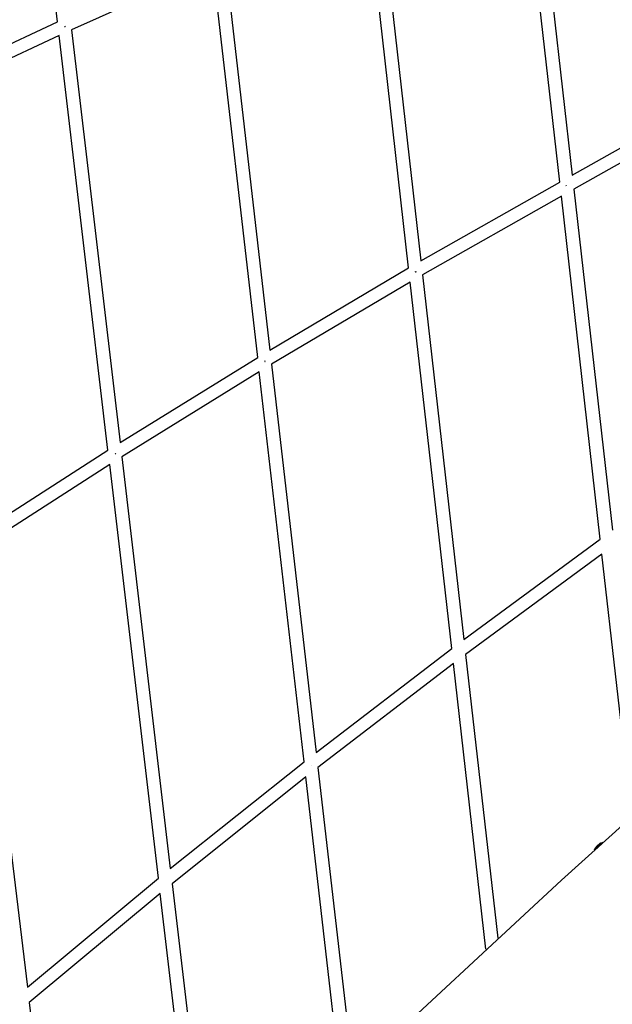
# Model space of a CAD drawing. Units: millimetres. Extents: x -10067 to 19811, y -9204 to 9365.
# Drawn here: x 5344 to 6256, y -640 to 874 of the extents above; entities that cross this region are included whole.
import ezdxf

# ---------------------------------------------------------------- set-up
doc = ezdxf.new("R2010")
doc.units = ezdxf.units.MM
doc.layers.add('Make2D$Visible$Curves', color=7, linetype='Continuous', true_color=0x000000)

msp = doc.modelspace()

# ---------------------------------------------------------------- linework, layer by layer
at = {"layer": 'Make2D$Visible$Curves', "lineweight": -3}
for points in [[(5402.3, 870.6), (5325.7, 1520.9)], [(6175.1, 624.3), (6115.2, 1152.8)], [(6134.4, 1160.5), (6194, 635)], [(5897.7, 1064.8), (5961.4, 503.2)], [(5942.5, 492.3), (5878.5, 1056.8)], [(5641.2, 955.6), (5423.9, 858.5)], [(5710.3, 354.7), (5641.2, 955.6)], [(5660.3, 964), (5729.1, 366)], [(5187.3, 770.1), (5402.3, 870.6)], [(5413, 863.5), (5414.1, 863.7)], [(5413.7, 864.6), (5414.1, 863.7)], [(5404.8, 849.7), (5189.9, 749.3)], [(5480, 212.3), (5404.8, 849.7)], [(5423.9, 858.5), (5498.7, 224)], [(6194, 635), (6406.1, 753.7)], [(6408.6, 732.2), (6196.4, 613.4)], [(5961.4, 503.2), (6175.1, 624.3)], [(6185.5, 618), (6185, 618.9)], [(6196.4, 613.4), (6255.9, 89)], [(6177.5, 602.8), (5963.8, 481.6)], [(6237.3, 75.5), (6177.5, 602.8)], [(5729.1, 366), (5942.5, 492.3)], [(5952.4, 487), (5953, 486)], [(5953.6, 486), (5953, 487)], [(5953.9, 486.1), (5953, 486)], [(5945, 470.5), (5731.6, 344.2)], [(6008.9, -92.7), (5945, 470.5)], [(5963.8, 481.6), (6027.4, -78.9)], [(5498.7, 224), (5710.3, 354.7)], [(5722, 348.5), (5721.4, 349.5)], [(5721.4, 348.5), (5722, 348.5)], [(5731.6, 344.2), (5800.3, -252.6)], [(5712.8, 332.7), (5501.3, 202.1)], [(5781.8, -266.9), (5712.8, 332.7)], [(5271.7, 78.4), (5480, 212.3)], [(5491.1, 207.3), (5491.7, 206.3)], [(5492.3, 206.4), (5491.7, 207.2)], [(5492.3, 206.4), (5491.7, 206.3)], [(5501.3, 202.1), (5575.9, -431.1)], [(5482.6, 190.2), (5274.4, 56.3)], [(5557.6, -445.9), (5482.6, 190.2)], [(6027.4, -78.9), (6237.3, 75.5)], [(5274.4, 56.3), (5356, -613.2)], [(6239.9, 52.5), (6030, -101.9)], [(6285.7, -351.8), (6239.9, 52.5)], [(5800.3, -252.6), (6008.9, -92.7)], [(6030, -101.9), (6079.5, -538.2)], [(6011.5, -115.9), (5802.9, -275.7)], [(6061.3, -554.9), (6011.5, -115.9)], [(5575.9, -431.1), (5781.8, -266.9)], [(5792.6, -272.3), (5792.6, -272.3)], [(5802.9, -275.7), (5857.1, -746.4)], [(5784.5, -290.3), (5578.7, -454.5)], [(5838.9, -763.8), (5784.5, -290.3)], [(6177.9, -448.8), (6313.3, -326.9)], [(6238.1, -391.8), (6238.1, -391.9), (6238, -391.9), (6237.9, -391.9), (6237.8, -392), (6237.8, -392), (6237.7, -392.1), (6237.5, -392.2), (6237.3, -392.3), (6237.1, -392.4), (6236.8, -392.6), (6236.6, -392.7), (6236.1, -393.1), (6235.5, -393.5), (6234.9, -394), (6234.4, -394.4)], [(6235.2, -395), (6236, -394.3), (6236.9, -393.7), (6237.7, -393), (6238.5, -392.5), (6239.2, -391.9), (6239.9, -391.5), (6240.2, -391.3), (6240.5, -391.1), (6240.8, -391), (6241.1, -390.8)], [(6238.1, -391.8), (6241.6, -390.6)], [(6241.1, -390.8), (6241.2, -390.8), (6241.3, -390.7), (6241.4, -390.7), (6241.6, -390.6), (6241.7, -390.6), (6241.7, -390.6), (6241.8, -390.6), (6241.8, -390.6), (6241.8, -390.5), (6241.9, -390.5), (6241.9, -390.5), (6242, -390.5), (6242, -390.5), (6242, -390.5), (6242, -390.5), (6242.1, -390.5), (6242.1, -390.5), (6242.1, -390.5), (6242.1, -390.5), (6242.1, -390.5), (6242.1, -390.5), (6242.2, -390.5), (6242.2, -390.5), (6242.2, -390.5), (6242.2, -390.5), (6242.2, -390.5), (6242.2, -390.5), (6242.2, -390.5), (6242.2, -390.5), (6242.2, -390.5), (6242.2, -390.5), (6242.2, -390.5), (6242.3, -390.5), (6242.3, -390.5), (6242.3, -390.5), (6242.3, -390.5), (6242.3, -390.5), (6242.3, -390.5), (6242.3, -390.5), (6242.3, -390.5), (6242.3, -390.5), (6242.3, -390.6), (6242.3, -390.6), (6242.3, -390.6), (6242.3, -390.6), (6242.3, -390.6), (6242.3, -390.6), (6242.3, -390.6), (6242.3, -390.6), (6242.3, -390.6), (6242.3, -390.6), (6242.3, -390.6), (6242.3, -390.6), (6242.3, -390.6), (6242.3, -390.6)], [(6242.3, -390.6), (6242.4, -390.7)], [(6228.8, -402.1), (6228.7, -402.1), (6228.7, -402.1), (6228.7, -402.1), (6228.7, -402.1), (6228.7, -402), (6228.7, -402), (6228.7, -402), (6228.7, -402), (6228.7, -402), (6228.7, -402), (6228.7, -402), (6228.7, -402), (6228.7, -402), (6228.7, -402), (6228.7, -401.9), (6228.7, -401.9), (6228.8, -401.9), (6228.8, -401.9), (6228.8, -401.9), (6228.8, -401.9), (6228.8, -401.8), (6228.8, -401.8), (6228.8, -401.8), (6228.8, -401.8), (6228.8, -401.7), (6228.8, -401.7), (6228.8, -401.6), (6228.9, -401.6), (6228.9, -401.5), (6228.9, -401.5), (6228.9, -401.4)], [(6228.8, -402.1), (6228.8, -402.1), (6228.8, -402.1), (6228.8, -402.1), (6228.8, -402.1), (6228.8, -402.2), (6228.8, -402.2), (6228.8, -402.2), (6228.8, -402.2)], [(6228.8, -402.1), (6228.8, -402.1), (6228.8, -402.1), (6228.8, -402.1), (6228.8, -402.1), (6228.8, -402.1), (6228.8, -402.1), (6228.8, -402.1), (6228.8, -402.1)], [(6229.2, -402.6), (6228.8, -402.2)], [(6228.9, -401.4), (6230.7, -398.2)], [(6228.9, -401.4), (6229, -401.4), (6229, -401.3), (6229.1, -401.2), (6229.2, -401), (6229.3, -400.9), (6229.4, -400.7), (6229.5, -400.5), (6229.8, -400.2), (6230.2, -399.8), (6230.5, -399.4), (6230.9, -399), (6231.3, -398.5)], [(6234.4, -394.4), (6233.8, -394.9), (6233.2, -395.5), (6232.6, -396), (6232, -396.6), (6231.8, -396.8), (6231.6, -397.1), (6231.4, -397.3), (6231.2, -397.5), (6231, -397.7), (6230.9, -397.8), (6230.9, -397.9), (6230.8, -398), (6230.8, -398.1), (6230.7, -398.1), (6230.7, -398.2), (6230.7, -398.2)], [(6231.3, -398.5), (6232.2, -397.7), (6233.2, -396.8), (6234.2, -395.9), (6235.2, -395)], [(6232.1, -400), (6232.4, -399.7)], [(6237.5, -395.2), (6236.1, -396.3), (6234.7, -397.5), (6233.5, -398.6), (6232.4, -399.7)], [(5356, -613.2), (5557.6, -445.9)], [(5857.1, -746.4), (6177.9, -448.8)], [(5578.7, -454.5), (5638.3, -959.8)], [(5560.3, -469.6), (5358.9, -636.8)], [(5620.3, -977.8), (5560.3, -469.6)], [(5358.9, -636.8), (5424.8, -1176.7)]]:
    msp.add_lwpolyline(points, dxfattribs=at)

doc.saveas('drawing.dxf')
